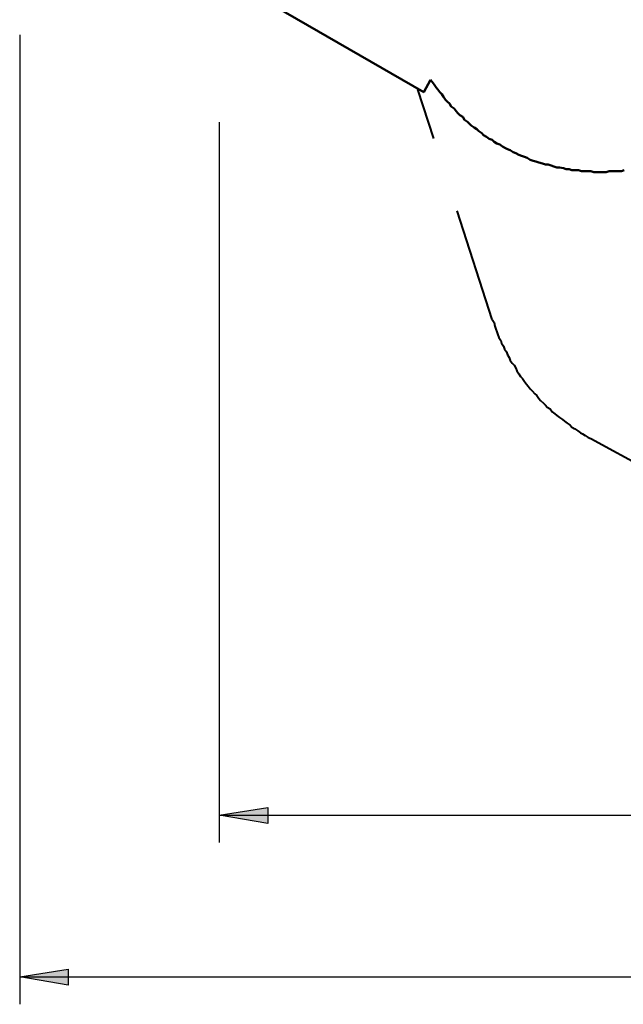
# Model space of a CAD drawing. Units: inches. Extents: x 152 to 252, y 99 to 205.
# Drawn here: x 152 to 175, y 99 to 135 of the extents above; entities that cross this region are included whole.
import ezdxf

# ---------------------------------------------------------------- set-up
doc = ezdxf.new("R2010")
doc.units = ezdxf.units.IN
doc.header["$MEASUREMENT"] = 0
for name, pattern in [('AI-Linetype-157', [14.111111, 4.233333, -2.822222, 4.233333, -2.822222]), ('AI-Linetype-158', [14.111111, 4.233333, -2.822222, 4.233333, -2.822222]), ('AI-Linetype-159', [14.111111, 4.233333, -2.822222, 4.233333, -2.822222])]:
    doc.linetypes.add(name, pattern=pattern)
doc.layers.add('Ebene 1', color=7, linetype='Continuous')

msp = doc.modelspace()

# ---------------------------------------------------------------- hatches: boundary and pattern name
at = {"layer": 'Ebene 1', "true_color": 0xffffff}
h = msp.add_hatch(color=7, dxfattribs=at)
h.dxf.hatch_style = 2
h.paths.add_polyline_path([(232.198, 105.657), (230.399, 105.339), (230.399, 105.939)])
h.paths.add_polyline_path([(159.844, 105.657), (161.643, 105.939), (161.643, 105.339)])
h = msp.add_hatch(color=7, dxfattribs=at)
h.dxf.hatch_style = 2
h.paths.add_polyline_path([(239.36, 99.66), (237.561, 99.342), (237.561, 99.942)])
h.paths.add_polyline_path([(152.435, 99.66), (154.235, 99.942), (154.235, 99.342)])

# ---------------------------------------------------------------- linework, layer by layer
at = {"layer": 'Ebene 1', "color": 7, "lineweight": 50, "true_color": 0xffffff}
for points in [[(157.162, 138.395), (167.428, 132.468)], [(167.428, 132.468), (167.675, 132.927)], [(167.675, 132.927), (167.746, 132.856), (167.816, 132.75), (167.887, 132.644), (167.958, 132.574), (168.028, 132.468), (168.099, 132.397), (168.169, 132.292), (168.24, 132.186), (168.31, 132.115), (168.381, 132.045), (168.451, 131.939), (168.557, 131.868), (168.628, 131.762), (168.698, 131.692), (168.769, 131.621), (168.875, 131.551), (168.945, 131.445), (169.051, 131.375), (169.122, 131.304), (169.192, 131.233), (169.298, 131.163), (169.404, 131.092), (169.474, 131.022), (169.58, 130.951), (169.651, 130.881), (169.757, 130.81), (169.862, 130.739), (169.968, 130.704), (170.039, 130.634), (170.145, 130.563), (170.251, 130.528), (170.356, 130.457), (170.462, 130.387), (170.533, 130.351), (170.639, 130.316), (170.744, 130.246), (170.85, 130.21), (170.956, 130.14), (171.062, 130.104), (171.168, 130.069), (171.274, 130.034), (171.379, 129.963), (171.485, 129.928), (171.591, 129.893), (171.697, 129.857), (171.838, 129.822), (171.944, 129.787), (172.05, 129.787), (172.156, 129.752), (172.261, 129.716), (172.367, 129.681), (172.473, 129.681), (172.614, 129.646), (172.72, 129.611), (172.826, 129.611), (172.932, 129.575), (173.037, 129.575), (173.179, 129.575), (173.285, 129.54), (173.39, 129.54), (173.496, 129.54), (173.637, 129.54), (173.743, 129.505), (173.849, 129.505), (173.955, 129.505), (174.096, 129.505), (174.202, 129.505), (174.308, 129.54), (174.413, 129.54), (174.554, 129.54), (174.66, 129.54), (174.766, 129.54), (174.872, 129.575)]]:
    msp.add_lwpolyline(points, dxfattribs=at)
at = {"layer": 'Ebene 1', "color": 7, "lineweight": 40, "true_color": 0xffffff}
for points in [[(157.162, 138.395), (167.428, 132.468)], [(167.428, 132.468), (167.675, 132.927)], [(167.675, 132.927), (167.746, 132.856), (167.816, 132.75), (167.887, 132.644), (167.958, 132.574), (168.028, 132.468), (168.099, 132.397), (168.169, 132.292), (168.24, 132.186), (168.31, 132.115), (168.381, 132.045), (168.451, 131.939), (168.557, 131.868), (168.628, 131.762), (168.698, 131.692), (168.769, 131.621), (168.875, 131.551), (168.945, 131.445), (169.051, 131.375), (169.122, 131.304), (169.192, 131.233), (169.298, 131.163), (169.404, 131.092), (169.474, 131.022), (169.58, 130.951), (169.651, 130.881), (169.757, 130.81), (169.862, 130.739), (169.968, 130.704), (170.039, 130.634), (170.145, 130.563), (170.251, 130.528), (170.356, 130.457), (170.462, 130.387), (170.533, 130.351), (170.639, 130.316), (170.744, 130.246), (170.85, 130.21), (170.956, 130.14), (171.062, 130.104), (171.168, 130.069), (171.274, 130.034), (171.379, 129.963), (171.485, 129.928), (171.591, 129.893), (171.697, 129.857), (171.838, 129.822), (171.944, 129.787), (172.05, 129.787), (172.156, 129.752), (172.261, 129.716), (172.367, 129.681), (172.473, 129.681), (172.614, 129.646), (172.72, 129.611), (172.826, 129.611), (172.932, 129.575), (173.037, 129.575), (173.179, 129.575), (173.285, 129.54), (173.39, 129.54), (173.496, 129.54), (173.637, 129.54), (173.743, 129.505), (173.849, 129.505), (173.955, 129.505), (174.096, 129.505), (174.202, 129.505), (174.308, 129.54), (174.413, 129.54), (174.554, 129.54), (174.66, 129.54), (174.766, 129.54), (174.872, 129.575)]]:
    msp.add_lwpolyline(points, dxfattribs=at)
at = {"layer": 'Ebene 1', "color": 7, "lineweight": 25, "true_color": 0xffffff}
for points in [[(152.435, 134.602), (152.435, 98.637)], [(159.844, 131.354), (159.844, 104.634)], [(159.844, 105.657), (161.643, 105.939), (161.643, 105.339), (159.844, 105.657)], [(159.844, 105.657), (232.198, 105.657)], [(152.435, 99.66), (154.235, 99.942), (154.235, 99.342), (152.435, 99.66)], [(152.435, 99.66), (239.36, 99.66)]]:
    msp.add_lwpolyline(points, dxfattribs=at)
at = {"layer": 'Ebene 1', "color": 7, "linetype": 'AI-Linetype-157', "lineweight": 40, "true_color": 0xffffff}
msp.add_lwpolyline([(169.968, 124.037), (167.217, 132.574)], dxfattribs=at)
at = {"layer": 'Ebene 1', "color": 7, "linetype": 'AI-Linetype-158', "lineweight": 40, "true_color": 0xffffff}
msp.add_lwpolyline([(169.968, 124.037), (170.039, 123.931), (170.074, 123.79), (170.11, 123.684), (170.145, 123.578), (170.18, 123.472), (170.215, 123.366), (170.286, 123.261), (170.321, 123.155), (170.392, 123.049), (170.427, 122.943), (170.497, 122.837), (170.533, 122.732), (170.603, 122.625), (170.639, 122.52), (170.709, 122.414), (170.78, 122.343), (170.85, 122.237), (170.886, 122.132), (170.956, 122.026), (171.027, 121.92), (171.097, 121.85), (171.168, 121.743), (171.238, 121.638), (171.309, 121.567), (171.379, 121.461), (171.45, 121.391), (171.556, 121.285), (171.626, 121.214), (171.697, 121.109), (171.767, 121.038), (171.873, 120.932), (171.944, 120.862), (172.014, 120.791), (172.12, 120.721), (172.191, 120.615), (172.297, 120.544), (172.367, 120.474), (172.473, 120.403), (172.579, 120.332), (172.649, 120.262), (172.755, 120.191), (172.861, 120.121), (172.932, 120.05), (173.037, 119.98), (173.143, 119.909), (173.249, 119.839), (173.32, 119.803), (173.426, 119.733), (173.531, 119.662), (173.637, 119.627)], dxfattribs=at)
at = {"layer": 'Ebene 1', "color": 7, "linetype": 'AI-Linetype-159', "lineweight": 40, "true_color": 0xffffff}
msp.add_lwpolyline([(173.637, 119.627), (180.763, 115.711)], dxfattribs=at)
at = {"layer": 'Ebene 1', "lineweight": 0}
for points in [[(159.844, 105.657), (161.643, 105.939), (161.643, 105.339)], [(152.435, 99.66), (154.235, 99.942), (154.235, 99.342)]]:
    msp.add_lwpolyline(points, dxfattribs=at)

doc.saveas('drawing.dxf')
